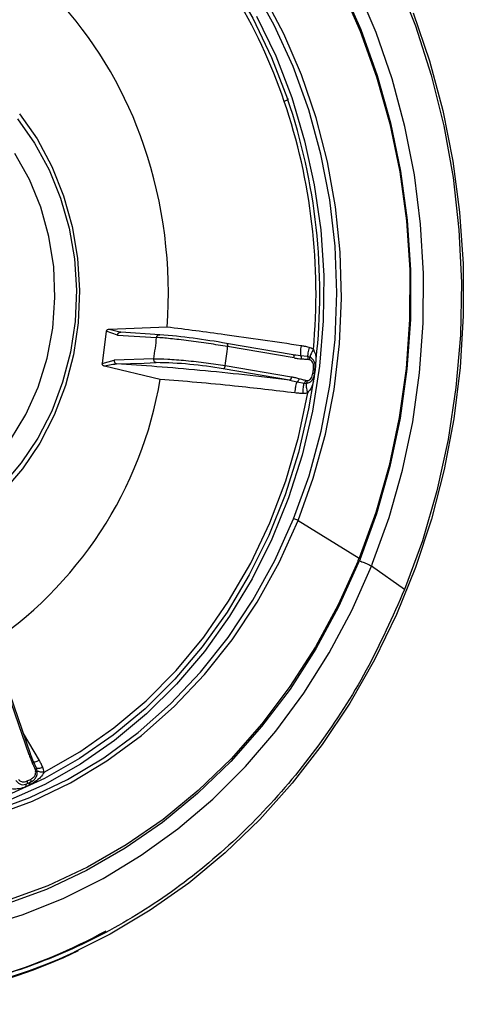
# Model space of a CAD drawing. Extents: x 935 to 1035, y 781 to 934.
# Drawn here: x 967 to 968, y 816 to 819 of the extents above; entities that cross this region are included whole.
import ezdxf

# ---------------------------------------------------------------- set-up
doc = ezdxf.new("R2010")
doc.units = 0
doc.header["$MEASUREMENT"] = 0
doc.layers.add('1', color=4, linetype='Continuous')

# ---------------------------------------------------------------- blocks, each defined once
blk = doc.blocks.new('2024 Envoy HL')
at = {"layer": '1', "color": 3, "linetype": 'Continuous', "lineweight": 25}
for p, q in [((32.0618, 19.2833), (32.0463, 19.165)), ((32.1033, 19.2697), (32.0618, 19.2833)), ((32.2849, 19.2988), (32.073, 19.2903)), ((32.1073, 19.2819), (32.073, 19.2903)), ((32.1033, 19.2697), (32.2465, 19.2607)), ((32.1129, 19.2801), (32.1072, 19.2809)), ((32.1149, 19.28), (32.1073, 19.2819)), ((32.258, 19.2709), (32.1149, 19.28)), ((32.747, 19.1971), (32.5027, 19.239)), ((32.7508, 19.1855), (32.5069, 19.2273)), ((32.7568, 19.1959), (32.7467, 19.1972)), ((32.7567, 19.1957), (32.7488, 19.1961)), ((32.7744, 19.1938), (32.7568, 19.1959)), ((32.8003, 19.1909), (32.7744, 19.1938)), ((32.8083, 19.1885), (32.8003, 19.1909)), ((32.0463, 19.1651), (32.0912, 19.1774)), ((32.0554, 19.1563), (32.2599, 19.1078)), ((32.2362, 19.1821), (32.0912, 19.1774)), ((32.0997, 19.1635), (32.2014, 19.1669)), ((32.2014, 19.1669), (32.2446, 19.1684)), ((32.7416, 19.1154), (32.4977, 19.1572)), ((32.7344, 19.1037), (32.4906, 19.1455)), ((32.825, 19.1278), (32.8255, 19.1283)), ((32.8266, 19.1268), (32.8253, 19.1276)), ((32.8254, 19.1287), (32.8274, 19.144)), ((32.8271, 19.143), (32.8287, 19.1422)), ((32.7344, 19.1037), (32.7618, 19.0981)), ((32.7618, 19.0981), (32.7875, 19.0925)), ((32.7875, 19.0925), (32.7957, 19.0924)), ((32.8005, 19.0581), (32.7989, 19.0652)), ((32.7651, 18.5889), (32.9894, 18.451)), ((33.156, 18.3362), (33.0344, 18.4213)), ((31.779, 17.7282), (31.6883, 17.9923)), ((31.7843, 17.732), (31.6937, 17.9962)), ((31.8168, 17.7082), (31.7585, 17.8072)), ((31.7954, 17.7034), (31.7843, 17.7317)), ((31.8059, 17.6797), (31.7948, 17.7046)), ((31.8085, 17.6706), (31.8059, 17.6797)), ((31.8083, 17.6784), (31.8059, 17.6797)), ((31.808, 17.6785), (31.8068, 17.6774))]:
    blk.add_line(p, q, dxfattribs=at)
at = {"layer": '1', "color": 3, "linetype": 'Continuous', "lineweight": 25, "flags": 128}
for points in [[(33.0386, 18.4318), (33.0991, 18.6005), (33.1482, 18.7739), (33.1856, 18.9512), (33.211, 19.1312), (33.2244, 19.3129), (33.2257, 19.4953), (33.2148, 19.6772), (33.1918, 19.8577), (33.1568, 20.0356), (33.1101, 20.2099), (33.0519, 20.3796), (32.9826, 20.5438)], [(33.1871, 20.4529), (33.2471, 20.2756), (33.2957, 20.0937), (33.3325, 19.9083), (33.3574, 19.7202), (33.3704, 19.5306), (33.3712, 19.3404), (33.3599, 19.1507), (33.3365, 18.9624), (33.3013, 18.7765), (33.2543, 18.5941), (33.1958, 18.4161), (33.1262, 18.2435), (33.0457, 18.0772), (32.9549, 17.9181), (32.8542, 17.767), (32.7442, 17.6247), (32.6254, 17.492), (32.4985, 17.3696), (32.3641, 17.2582), (32.223, 17.1583), (32.0759, 17.0705), (31.9438, 17.0044)], [(32.0567, 21.7704), (32.207, 21.6827), (32.3511, 21.5823), (32.4884, 21.4698), (32.6178, 21.3459), (32.7389, 21.2112), (32.8509, 21.0665), (32.9531, 20.9126), (33.045, 20.7504), (33.126, 20.5808), (33.1958, 20.4047), (33.254, 20.2231), (33.3001, 20.037), (33.334, 19.8475), (33.3554, 19.6556), (33.3643, 19.4624), (33.3606, 19.269), (33.3443, 19.0765), (33.3155, 18.8859), (33.2743, 18.6983), (33.2211, 18.5147), (33.156, 18.3362)], [(32.9234, 20.554), (32.9952, 20.3912), (33.0557, 20.2224), (33.1044, 20.0487), (33.1412, 19.8712), (33.1657, 19.6909), (33.1778, 19.5089), (33.1774, 19.3264), (33.1646, 19.1446), (33.1394, 18.9644), (33.102, 18.787), (33.0526, 18.6136), (32.9915, 18.4451)], [(32.9218, 20.5472), (32.9932, 20.3853), (33.0533, 20.2176), (33.1017, 20.0449), (33.1382, 19.8685), (33.1626, 19.6893), (33.1746, 19.5084), (33.1743, 19.327), (33.1615, 19.1463), (33.1365, 18.9672), (33.0993, 18.7909), (33.0502, 18.6185), (32.9895, 18.451)], [(30.3723, 21.1578), (30.4571, 21.2042), (30.5912, 21.2648), (30.7294, 21.3121), (30.8706, 21.3459), (31.0137, 21.3657), (31.1579, 21.3716), (31.3019, 21.3634), (31.4448, 21.3412), (31.5855, 21.3053), (31.7231, 21.2557), (31.8565, 21.193), (31.9848, 21.1175), (32.1071, 21.0297), (32.2224, 20.9304), (32.33, 20.8203), (32.4291, 20.7001), (32.5189, 20.5706), (32.5988, 20.4329), (32.6682, 20.288), (32.7267, 20.1368)], [(32.7651, 18.589), (32.8211, 18.7448), (32.8654, 18.9054), (32.8976, 19.0698), (32.9175, 19.2368), (32.9251, 19.4051), (32.9202, 19.5735), (32.9028, 19.7408), (32.8731, 19.9059), (32.8314, 20.0674), (32.7778, 20.2243), (32.7129, 20.3755), (32.637, 20.5198), (32.5507, 20.6561), (32.4546, 20.7836), (32.3495, 20.9013), (32.236, 21.0083), (32.1151, 21.1039), (31.9875, 21.1874), (31.8542, 21.2582), (31.7161, 21.3158), (31.5743, 21.3597), (31.4883, 21.3793)], [(32.6132, 20.4407), (32.6832, 20.294), (32.742, 20.141), (32.7894, 19.9828), (32.8248, 19.8206), (32.8482, 19.6556), (32.8592, 19.4888), (32.8579, 19.3216), (32.8443, 19.1551), (32.8184, 18.9906), (32.7804, 18.8291), (32.7306, 18.6719), (32.6693, 18.5202), (32.5971, 18.3749), (32.5144, 18.2372), (32.4218, 18.108), (32.32, 17.9883), (32.2097, 17.879), (32.0917, 17.7808), (31.9669, 17.6943), (31.8362, 17.6204), (31.7004, 17.5594)], [(32.7488, 18.5946), (32.8056, 18.7531), (32.8502, 18.9166), (32.8822, 19.084), (32.9015, 19.2539), (32.9078, 19.4251), (32.9011, 19.5963), (32.8815, 19.7662), (32.8491, 19.9334), (32.8042, 20.0969), (32.7471, 20.2552), (32.6782, 20.4072), (32.5981, 20.5518), (32.5073, 20.6879), (32.4066, 20.8145), (32.2967, 20.9305), (32.1784, 21.0351), (32.0526, 21.1276), (31.9204, 21.2072)], [(31.6002, 17.0956), (31.7539, 17.142), (31.9041, 17.2018), (32.0499, 17.2746), (32.1904, 17.3599), (32.3248, 17.4573), (32.4523, 17.5663), (32.5722, 17.686), (32.6837, 17.816), (32.7863, 17.9553), (32.8793, 18.1032), (32.9621, 18.2589), (33.0344, 18.4213)], [(32.9871, 18.4344), (32.914, 18.2724), (32.83, 18.1174), (32.7357, 17.9704), (32.6317, 17.8324), (32.5185, 17.7042), (32.397, 17.5865), (32.2677, 17.4801), (32.1316, 17.3856), (31.9895, 17.3037), (31.8422, 17.2348), (31.6907, 17.1793)], [(32.9851, 18.4404), (32.9124, 18.2793), (32.8289, 18.1253), (32.7352, 17.9792), (32.6318, 17.842), (32.5193, 17.7145), (32.3985, 17.5976), (32.27, 17.4918), (32.1348, 17.3979), (31.9935, 17.3165), (31.8471, 17.248), (31.6965, 17.1928)], [(31.7434, 20.082), (31.8079, 19.9893), (31.8622, 19.8883), (31.9056, 19.7806), (31.9373, 19.6677), (31.9569, 19.5513), (31.9642, 19.4329), (31.959, 19.3144), (31.9415, 19.1975), (31.9118, 19.0839), (31.8704, 18.9752), (31.8179, 18.873), (31.7551, 18.7788), (31.6828, 18.6939)], [(31.7364, 20.0635), (31.7992, 19.9739), (31.8522, 19.8762), (31.8945, 19.7719), (31.9255, 19.6624), (31.9449, 19.5495), (31.9522, 19.4348), (31.9474, 19.3199), (31.9305, 19.2065), (31.9019, 19.0962), (31.8619, 18.9907), (31.8111, 18.8915), (31.7503, 18.8), (31.6802, 18.7177)], [(31.7103, 18.8855), (31.7664, 18.9782), (31.8115, 19.0786), (31.8448, 19.1848), (31.8657, 19.2951), (31.8738, 19.4076), (31.8691, 19.5204), (31.8516, 19.6314), (31.8217, 19.7389), (31.7797, 19.8411), (31.7265, 19.936)], [(32.7267, 20.1368), (32.7285, 20.1365), (32.7293, 20.1359), (32.7291, 20.135), (32.7278, 20.1337), (32.7255, 20.1322), (32.7224, 20.1305), (32.7186, 20.1288), (32.7144, 20.1271)], [(32.8222, 19.1062), (32.8041, 18.9989), (32.7668, 18.8391), (32.7178, 18.6835), (32.6575, 18.5333), (32.5863, 18.3894), (32.5047, 18.253), (32.4133, 18.1251), (32.3128, 18.0064), (32.2039, 17.898), (32.0874, 17.8006), (31.9641, 17.7148), (31.8348, 17.6414), (31.7007, 17.5808), (31.5625, 17.5335), (31.4213, 17.4998), (31.2782, 17.4799), (31.134, 17.474), (30.99, 17.4822), (30.8471, 17.5044), (30.7064, 17.5404), (30.5688, 17.5899), (30.4354, 17.6527), (30.3723, 17.6878)], [(31.8335, 17.6649), (31.9649, 17.7397), (32.0901, 17.8274), (32.2082, 17.9273), (32.3181, 18.0387), (32.4192, 18.1607), (32.5105, 18.2923), (32.5915, 18.4326), (32.6615, 18.5805), (32.7199, 18.7349), (32.7664, 18.8945), (32.8005, 19.0581)], [(30.467, 17.6334), (30.6057, 17.568), (30.7488, 17.5168), (30.8953, 17.48), (31.044, 17.4581), (31.1939, 17.4511), (31.3436, 17.459), (31.4922, 17.482), (31.6386, 17.5197), (31.7814, 17.5719), (31.9198, 17.6382), (32.0526, 17.718), (32.1788, 17.8109), (32.2975, 17.916), (32.4078, 18.0325), (32.5088, 18.1597), (32.5997, 18.2965), (32.68, 18.4418), (32.7488, 18.5946)], [(31.5945, 17.4913), (31.6473, 17.5067), (31.7911, 17.5592), (31.9304, 17.626), (32.0641, 17.7064), (32.1912, 17.7999), (32.3108, 17.9057), (32.4218, 18.0231), (32.5235, 18.1511), (32.615, 18.2888), (32.6958, 18.4351), (32.7651, 18.589)]]:
    blk.add_lwpolyline(points, dxfattribs=at)
at = {"layer": '1', "color": 3, "linetype": 'Continuous', "lineweight": 25}
for centre, radius, start, end in [((30.8733, 19.508), 1.9424, 18.5864, 44.7001), ((30.7692, 19.4823), 1.5098, 18.6547, 41.3166), ((30.6321, 19.4231), 2.2128, 353.6755, 18.8159), ((30.6485, 19.4232), 2.1826, 354.5888, 18.8158), ((30.6099, 19.4233), 1.6797, 355.7491, 18.8218), ((32.0164, 16.4623), 2.819, 80.0638, 85.0825), ((30.7154, 19.4215), 1.5395, 351.0549, 354.0026), ((30.7538, 19.4214), 1.7639, 351.3853, 353.6827), ((32.7416, 19.1889), 0.00985, 339.6327, 56.4383), ((32.2318, 17.6936), 1.4748, 79.8932, 89.5019), ((30.6862, 19.4146), 2.1597, 352.3405, 352.753), ((30.8129, 19.3504), 1.4672, 303.1396, 350.4854), ((32.7292, 19.1149), 0.0124, 295.032, 1.9395), ((32.7433, 18.5524), 0.0426, 59.1671, 82.5133), ((30.5188, 19.4484), 2.6644, 337.7682, 338.0162), ((30.3529, 19.5105), 2.8456, 337.7799, 338.0127), ((30.7821, 19.3303), 2.4288, 338.0222, 338.2888), ((31.7772, 17.7363), 0.00828, 281.9164, 328.9958), ((31.1132, 19.0775), 1.6041, 294.056, 294.5525), ((31.1018, 18.8284), 2.009, 241.6882, 294.781), ((31.0822, 18.8642), 2.0325, 274.3853, 298.8021), ((31.0914, 18.8278), 2.0147, 241.6962, 295.5484)]:
    blk.add_arc(centre, radius, start, end, dxfattribs=at)
for points, knots in [([(32.073, 19.2903), (32.0715, 19.2902), (32.0688, 19.2901), (32.0657, 19.2889), (32.0638, 19.2875), (32.0628, 19.2863), (32.062, 19.2848), (32.0619, 19.2838), (32.0618, 19.2833)], [0, 0, 0, 0, 0.3199045, 0.5800214, 0.6926354, 0.7960267, 0.897842, 1, 1, 1, 1]), ([(32.1033, 19.2697), (32.1034, 19.2705), (32.1037, 19.272), (32.1045, 19.2742), (32.1057, 19.2761), (32.1072, 19.2777), (32.109, 19.279), (32.1109, 19.2798), (32.1129, 19.2802), (32.1142, 19.2801), (32.1149, 19.28)], [0, 0, 0, 0, 0.124986, 0.249931, 0.375025, 0.499955, 0.62493, 0.749962, 0.874951, 1, 1, 1, 1]), ([(32.2465, 19.2607), (32.2468, 19.2622), (32.2475, 19.2653), (32.2503, 19.2689), (32.254, 19.2711), (32.2567, 19.271), (32.258, 19.2709)], [0, 0, 0, 0, 0.250037, 0.500018, 0.749971, 1, 1, 1, 1]), ([(32.7762, 19.2303), (32.7295, 19.2373), (32.6363, 19.2512), (32.4689, 19.2749), (32.3547, 19.2898), (32.2849, 19.2988)], [0, 0, 0, 0, 0.280145, 0.560296, 1, 1, 1, 1]), ([(32.5069, 19.2273), (32.4841, 19.2311), (32.4384, 19.2385), (32.3627, 19.2489), (32.2931, 19.2571), (32.262, 19.2595), (32.2465, 19.2607)], [0, 0, 0, 0, 0.249557, 0.49996, 0.750381, 1, 1, 1, 1]), ([(32.5028, 19.239), (32.5035, 19.2388), (32.505, 19.2384), (32.5065, 19.2357), (32.5073, 19.2318), (32.507, 19.2288), (32.5069, 19.2273)], [0, 0, 0, 0, 0.2500147, 0.4999902, 0.7500579, 1, 1, 1, 1]), ([(32.7762, 19.2303), (32.7756, 19.2263), (32.7745, 19.2179), (32.7737, 19.2067), (32.7735, 19.1977), (32.7741, 19.1951), (32.7744, 19.1938)], [0, 0, 0, 0, 0.2352853, 0.4891777, 0.7489301, 1, 1, 1, 1]), ([(32.8057, 19.224), (32.8002, 19.2254), (32.7905, 19.2279), (32.7805, 19.2296), (32.7762, 19.2303)], [0, 0, 0, 0, 0.560649, 1, 1, 1, 1]), ([(32.7782, 19.1823), (32.7782, 19.1836), (32.7782, 19.1862), (32.7774, 19.1897), (32.7761, 19.1924), (32.7749, 19.1933), (32.7744, 19.1938)], [0, 0, 0, 0, 0.243118, 0.499946, 0.75693, 1, 1, 1, 1]), ([(32.8057, 19.224), (32.8049, 19.2207), (32.8032, 19.2138), (32.8014, 19.2043), (32.8003, 19.1961), (32.8003, 19.1926), (32.8003, 19.1909)], [0, 0, 0, 0, 0.240374, 0.493316, 0.749822, 1, 1, 1, 1]), ([(32.8027, 19.1806), (32.8027, 19.1816), (32.8028, 19.1837), (32.8023, 19.1867), (32.8015, 19.1892), (32.8007, 19.1904), (32.8003, 19.1909)], [0, 0, 0, 0, 0.24551, 0.500092, 0.754611, 1, 1, 1, 1]), ([(32.8213, 19.2173), (32.8185, 19.2189), (32.8135, 19.2216), (32.8081, 19.2233), (32.8057, 19.224)], [0, 0, 0, 0, 0.5603139, 1, 1, 1, 1]), ([(32.8213, 19.2173), (32.8198, 19.2145), (32.8166, 19.2086), (32.8127, 19.2004), (32.8097, 19.1933), (32.8088, 19.1901), (32.8083, 19.1885)], [0, 0, 0, 0, 0.241843, 0.494725, 0.750375, 1, 1, 1, 1]), ([(32.8213, 19.2173), (32.8243, 19.2106), (32.831, 19.1958), (32.831, 19.1795), (32.831, 19.1707)], [0, 0, 0, 0, 0.453027, 1, 1, 1, 1]), ([(32.0463, 19.165), (32.0462, 19.1645), (32.0461, 19.1633), (32.0466, 19.1617), (32.0474, 19.1602), (32.049, 19.1587), (32.0516, 19.1572), (32.0541, 19.1566), (32.0554, 19.1563)], [0, 0, 0, 0, 0.11417, 0.228205, 0.336365, 0.455567, 0.703144, 1, 1, 1, 1]), ([(32.0554, 19.1563), (32.0637, 19.1585), (32.0757, 19.1617), (32.0892, 19.1631), (32.0951, 19.1634), (32.0976, 19.1635), (32.0988, 19.1635), (32.0993, 19.1635), (32.0995, 19.1635), (32.0996, 19.1635), (32.0997, 19.1635)], [0, 0, 0, 0, 0.560553, 0.806884, 0.91508, 0.962665, 0.983586, 0.992783, 0.996831, 1, 1, 1, 1]), ([(32.0912, 19.1774), (32.0911, 19.1766), (32.091, 19.175), (32.0913, 19.1726), (32.0919, 19.1704), (32.0929, 19.1683), (32.0943, 19.1665), (32.0959, 19.1651), (32.0977, 19.164), (32.099, 19.1637), (32.0997, 19.1635)], [0, 0, 0, 0, 0.125065, 0.250077, 0.375068, 0.500059, 0.624972, 0.750043, 0.875048, 1, 1, 1, 1]), ([(32.7344, 19.1037), (32.6792, 19.1104), (32.5688, 19.1238), (32.4043, 19.1405), (32.2451, 19.1543), (32.1481, 19.1605), (32.0997, 19.1635)], [0, 0, 0, 0, 0.249992, 0.499999, 0.750008, 1, 1, 1, 1]), ([(32.2446, 19.1684), (32.2433, 19.1688), (32.2407, 19.1696), (32.2378, 19.173), (32.236, 19.1774), (32.2361, 19.1806), (32.2362, 19.1821)], [0, 0, 0, 0, 0.250007, 0.500094, 0.750072, 1, 1, 1, 1]), ([(32.2362, 19.1821), (32.2519, 19.1821), (32.2833, 19.1821), (32.3532, 19.1767), (32.4292, 19.1682), (32.4749, 19.1609), (32.4977, 19.1572)], [0, 0, 0, 0, 0.249608, 0.500026, 0.750011, 1, 1, 1, 1]), ([(32.4977, 19.1572), (32.4975, 19.1557), (32.4969, 19.1527), (32.4951, 19.1489), (32.4929, 19.1462), (32.4914, 19.1457), (32.4906, 19.1455)], [0, 0, 0, 0, 0.250028, 0.49994, 0.750032, 1, 1, 1, 1]), ([(32.7508, 19.1855), (32.7559, 19.1847), (32.765, 19.1833), (32.7742, 19.1826), (32.7782, 19.1823)], [0, 0, 0, 0, 0.559937, 1, 1, 1, 1]), ([(32.7782, 19.1823), (32.7828, 19.182), (32.7909, 19.1815), (32.7991, 19.1809), (32.8027, 19.1806)], [0, 0, 0, 0, 0.559979, 1, 1, 1, 1]), ([(32.8027, 19.1806), (32.8037, 19.1804), (32.8056, 19.1802), (32.8074, 19.1796), (32.8082, 19.1794)], [0, 0, 0, 0, 0.55964, 1, 1, 1, 1]), ([(32.8082, 19.1794), (32.8084, 19.1803), (32.8089, 19.1823), (32.8091, 19.1856), (32.8086, 19.1874), (32.8083, 19.1885)], [0, 0, 0, 0, 0.277291, 0.562122, 1, 1, 1, 1]), ([(32.8217, 19.1453), (32.822, 19.1498), (32.8226, 19.1583), (32.8195, 19.1692), (32.8142, 19.1763), (32.8101, 19.1784), (32.8082, 19.1794)], [0, 0, 0, 0, 0.334693, 0.623832, 0.822292, 1, 1, 1, 1]), ([(32.8275, 19.1437), (32.8279, 19.1478), (32.8287, 19.1565), (32.8264, 19.1695), (32.8201, 19.1812), (32.8123, 19.186), (32.8083, 19.1885)], [0, 0, 0, 0, 0.227957, 0.472102, 0.730989, 1, 1, 1, 1]), ([(32.8287, 19.1422), (32.8292, 19.1471), (32.8304, 19.1566), (32.8308, 19.1661), (32.831, 19.1707)], [0, 0, 0, 0, 0.517177, 1, 1, 1, 1]), ([(32.7957, 19.0924), (32.8002, 19.0935), (32.8089, 19.0956), (32.8179, 19.1044), (32.8234, 19.1158), (32.8248, 19.1242), (32.8255, 19.1283)], [0, 0, 0, 0, 0.270059, 0.529459, 0.773402, 1, 1, 1, 1]), ([(32.7981, 19.1019), (32.7998, 19.1021), (32.8035, 19.1025), (32.8088, 19.1058), (32.8139, 19.1113), (32.8178, 19.1197), (32.819, 19.1264), (32.8197, 19.13)], [0, 0, 0, 0, 0.14908, 0.311822, 0.493451, 0.731783, 1, 1, 1, 1]), ([(32.8197, 19.13), (32.8201, 19.1328), (32.8208, 19.1379), (32.8214, 19.143), (32.8217, 19.1453)], [0, 0, 0, 0, 0.559993, 1, 1, 1, 1]), ([(32.8197, 19.13), (32.8207, 19.1298), (32.8226, 19.1295), (32.8246, 19.129), (32.8257, 19.1285), (32.8255, 19.1284), (32.8255, 19.1283)], [0, 0, 0, 0, 0.2441806, 0.5000436, 0.7560172, 1, 1, 1, 1]), ([(32.8217, 19.1453), (32.8227, 19.1451), (32.8246, 19.1448), (32.8266, 19.1443), (32.8277, 19.1439), (32.8276, 19.1437), (32.8275, 19.1437)], [0, 0, 0, 0, 0.244124, 0.500014, 0.75591, 1, 1, 1, 1]), ([(32.8217, 19.0991), (32.8226, 19.1035), (32.8246, 19.1125), (32.826, 19.1219), (32.8266, 19.1268)], [0, 0, 0, 0, 0.483103, 1, 1, 1, 1]), ([(32.8275, 19.1437), (32.8271, 19.1408), (32.8264, 19.1357), (32.8258, 19.1306), (32.8255, 19.1283)], [0, 0, 0, 0, 0.560047, 1, 1, 1, 1]), ([(32.2599, 19.1078), (32.3042, 19.1044), (32.3927, 19.0975), (32.5591, 19.0815), (32.6799, 19.067), (32.7536, 19.0582)], [0, 0, 0, 0, 0.280164, 0.56032, 1, 1, 1, 1]), ([(32.7686, 19.1092), (32.7636, 19.1105), (32.7546, 19.1129), (32.7456, 19.1146), (32.7416, 19.1154)], [0, 0, 0, 0, 0.5599526, 1, 1, 1, 1]), ([(32.7536, 19.0582), (32.7542, 19.0622), (32.7552, 19.0706), (32.7574, 19.0825), (32.7597, 19.0926), (32.7611, 19.0963), (32.7618, 19.0981)], [0, 0, 0, 0, 0.233442, 0.486587, 0.747012, 1, 1, 1, 1]), ([(32.7686, 19.1092), (32.7683, 19.1079), (32.7676, 19.1054), (32.7659, 19.102), (32.7639, 19.0993), (32.7625, 19.0985), (32.7618, 19.0981)], [0, 0, 0, 0, 0.243026, 0.499983, 0.756893, 1, 1, 1, 1]), ([(32.7925, 19.1026), (32.788, 19.1038), (32.78, 19.1059), (32.7721, 19.1082), (32.7686, 19.1092)], [0, 0, 0, 0, 0.559989, 1, 1, 1, 1]), ([(32.7838, 19.0561), (32.7839, 19.0596), (32.784, 19.0667), (32.7848, 19.077), (32.786, 19.0861), (32.787, 19.0904), (32.7875, 19.0925)], [0, 0, 0, 0, 0.240405, 0.49333, 0.749801, 1, 1, 1, 1]), ([(32.7925, 19.1026), (32.7923, 19.1016), (32.7918, 19.0995), (32.7906, 19.0967), (32.7891, 19.0942), (32.788, 19.093), (32.7875, 19.0925)], [0, 0, 0, 0, 0.245462, 0.500115, 0.754572, 1, 1, 1, 1]), ([(32.7981, 19.1019), (32.797, 19.1019), (32.7952, 19.102), (32.7933, 19.1024), (32.7925, 19.1026)], [0, 0, 0, 0, 0.559822, 1, 1, 1, 1]), ([(32.7981, 19.1019), (32.798, 19.101), (32.798, 19.0991), (32.7975, 19.0965), (32.7968, 19.0942), (32.7961, 19.093), (32.7957, 19.0924)], [0, 0, 0, 0, 0.24642, 0.499963, 0.753477, 1, 1, 1, 1]), ([(32.7989, 19.0652), (32.7983, 19.0678), (32.7973, 19.0732), (32.7962, 19.0807), (32.7956, 19.0874), (32.7957, 19.0907), (32.7957, 19.0924)], [0, 0, 0, 0, 0.247675, 0.500785, 0.753485, 1, 1, 1, 1]), ([(32.8217, 19.0991), (32.8194, 19.0908), (32.8153, 19.0758), (32.8051, 19.0636), (32.8005, 19.0581)], [0, 0, 0, 0, 0.545911, 1, 1, 1, 1]), ([(32.7536, 19.0582), (32.7593, 19.0576), (32.7693, 19.0565), (32.7794, 19.0562), (32.7838, 19.0561)], [0, 0, 0, 0, 0.5610642, 1, 1, 1, 1]), ([(32.7838, 19.0561), (32.7869, 19.0562), (32.7926, 19.0563), (32.7981, 19.0576), (32.8005, 19.0581)], [0, 0, 0, 0, 0.558937, 1, 1, 1, 1]), ([(32.9915, 18.4451), (32.9923, 18.4452), (32.994, 18.4454), (32.9943, 18.4467), (32.9929, 18.4486), (32.9906, 18.4502), (32.9894, 18.451)], [0, 0, 0, 0, 0.250032, 0.499987, 0.750047, 1, 1, 1, 1]), ([(32.9909, 18.4403), (32.9923, 18.4399), (32.9963, 18.4389), (33.0037, 18.4363), (33.0124, 18.4329), (33.0207, 18.4291), (33.0284, 18.4251), (33.0324, 18.4226), (33.0344, 18.4213)], [0, 0, 0, 0, 0.0977063, 0.2781699, 0.4586227, 0.6390799, 0.8195613, 1, 1, 1, 1]), ([(33.156, 18.3362), (33.1113, 18.2356), (33.0219, 18.0343), (32.8457, 17.7611), (32.6422, 17.5151), (32.4119, 17.302), (32.1595, 17.1251), (31.8891, 16.9875), (31.6053, 16.8916), (31.3131, 16.8391), (31.0173, 16.8306), (30.7234, 16.8672), (30.4349, 16.9446), (30.2532, 17.0317), (30.1623, 17.0752)], [0, 0, 0, 0, 0.0833337, 0.166667, 0.2500002, 0.3333334, 0.416667, 0.5000001, 0.5833336, 0.666667, 0.7500002, 0.8333336, 0.9166668, 1, 1, 1, 1]), ([(31.779, 17.7282), (31.7809, 17.7227), (31.7844, 17.713), (31.7885, 17.7036), (31.7903, 17.6994)], [0, 0, 0, 0, 0.559958, 1, 1, 1, 1]), ([(31.7903, 17.6994), (31.7912, 17.7), (31.7931, 17.7012), (31.7949, 17.7028), (31.7956, 17.704), (31.7951, 17.7044), (31.7948, 17.7046)], [0, 0, 0, 0, 0.243149, 0.500048, 0.756925, 1, 1, 1, 1]), ([(31.7903, 17.6994), (31.7923, 17.6949), (31.7958, 17.6868), (31.7993, 17.6787), (31.8008, 17.6751)], [0, 0, 0, 0, 0.56002, 1, 1, 1, 1]), ([(31.7965, 17.7024), (31.7961, 17.7024), (31.7941, 17.7023), (31.7945, 17.7036), (31.7948, 17.7046)], [0, 0, 0, 0, 0.203948, 1, 1, 1, 1]), ([(31.8168, 17.7082), (31.8136, 17.7068), (31.8069, 17.7041), (31.7997, 17.702), (31.7975, 17.7023), (31.7965, 17.7024)], [0, 0, 0, 0, 0.343668, 0.714519, 1, 1, 1, 1]), ([(31.8008, 17.6751), (31.8016, 17.6756), (31.8032, 17.6765), (31.8049, 17.6778), (31.8059, 17.6789), (31.8059, 17.6794), (31.8059, 17.6797)], [0, 0, 0, 0, 0.245362, 0.500035, 0.754586, 1, 1, 1, 1]), ([(31.8008, 17.6751), (31.8013, 17.6739), (31.8021, 17.6718), (31.8025, 17.6696), (31.8027, 17.6686)], [0, 0, 0, 0, 0.559719, 1, 1, 1, 1]), ([(31.8291, 17.6821), (31.8262, 17.6813), (31.8202, 17.6795), (31.8129, 17.6782), (31.8098, 17.6784), (31.8083, 17.6784)], [0, 0, 0, 0, 0.320319, 0.65778, 1, 1, 1, 1]), ([(31.8291, 17.6821), (31.827, 17.6871), (31.8233, 17.6959), (31.8188, 17.7044), (31.8168, 17.7082)], [0, 0, 0, 0, 0.560612, 1, 1, 1, 1]), ([(31.8335, 17.6649), (31.833, 17.6682), (31.8321, 17.674), (31.8301, 17.6797), (31.8291, 17.6821)], [0, 0, 0, 0, 0.5604528, 1, 1, 1, 1]), ([(31.7394, 17.64), (31.7405, 17.6384), (31.7427, 17.635), (31.7478, 17.6315), (31.7544, 17.6293), (31.7626, 17.6295), (31.7683, 17.6316), (31.7713, 17.6328)], [0, 0, 0, 0, 0.149379, 0.312214, 0.49386, 0.732159, 1, 1, 1, 1]), ([(31.7713, 17.6328), (31.7736, 17.6338), (31.7778, 17.6357), (31.782, 17.6376), (31.7838, 17.6384)], [0, 0, 0, 0, 0.559978, 1, 1, 1, 1]), ([(31.7837, 17.6282), (31.787, 17.63), (31.7939, 17.6336), (31.8029, 17.6431), (31.809, 17.6561), (31.8087, 17.6657), (31.8085, 17.6706)], [0, 0, 0, 0, 0.228642, 0.471678, 0.729555, 1, 1, 1, 1]), ([(31.7838, 17.6384), (31.7841, 17.6373), (31.7848, 17.6352), (31.785, 17.6322), (31.7847, 17.6297), (31.784, 17.6287), (31.7837, 17.6282)], [0, 0, 0, 0, 0.244332, 0.500041, 0.755701, 1, 1, 1, 1]), ([(31.7838, 17.6384), (31.7873, 17.6404), (31.794, 17.644), (31.8006, 17.6525), (31.8033, 17.6611), (31.8029, 17.6662), (31.8027, 17.6686)], [0, 0, 0, 0, 0.333678, 0.622835, 0.821756, 1, 1, 1, 1]), ([(31.8335, 17.6649), (31.8298, 17.6586), (31.8215, 17.6446), (31.8079, 17.635), (31.8004, 17.6297)], [0, 0, 0, 0, 0.4513, 1, 1, 1, 1]), ([(31.8027, 17.6686), (31.8036, 17.6688), (31.8052, 17.6693), (31.8075, 17.67), (31.8081, 17.6704), (31.8085, 17.6706)], [0, 0, 0, 0, 0.277215, 0.562121, 1, 1, 1, 1]), ([(31.8335, 17.6649), (31.8305, 17.665), (31.8244, 17.665), (31.8168, 17.6662), (31.811, 17.668), (31.8093, 17.6697), (31.8085, 17.6706)], [0, 0, 0, 0, 0.241781, 0.494707, 0.750385, 1, 1, 1, 1]), ([(31.7465, 17.6054), (31.7391, 17.6039), (31.7256, 17.6012), (31.7103, 17.6046), (31.7034, 17.6061)], [0, 0, 0, 0, 0.547654, 1, 1, 1, 1]), ([(31.73, 17.6351), (31.7332, 17.6316), (31.7394, 17.6246), (31.75, 17.6193), (31.7607, 17.6186), (31.7677, 17.6212), (31.7711, 17.6225)], [0, 0, 0, 0, 0.269085, 0.527093, 0.771129, 1, 1, 1, 1]), ([(31.7465, 17.6054), (31.7498, 17.6063), (31.7566, 17.6083), (31.7635, 17.6113), (31.7671, 17.6128)], [0, 0, 0, 0, 0.481795, 1, 1, 1, 1]), ([(31.7671, 17.6128), (31.7674, 17.6148), (31.7682, 17.6189), (31.7701, 17.6213), (31.7711, 17.6225)], [0, 0, 0, 0, 0.497119, 1, 1, 1, 1]), ([(31.7713, 17.6328), (31.7716, 17.6317), (31.7722, 17.6295), (31.7725, 17.6265), (31.7721, 17.624), (31.7714, 17.623), (31.7711, 17.6225)], [0, 0, 0, 0, 0.244351, 0.499942, 0.755603, 1, 1, 1, 1]), ([(31.7837, 17.6282), (31.7813, 17.6271), (31.7771, 17.6252), (31.7729, 17.6233), (31.7711, 17.6225)], [0, 0, 0, 0, 0.5599952, 1, 1, 1, 1]), ([(31.8004, 17.6297), (31.7971, 17.6277), (31.7902, 17.6235), (31.7833, 17.6202), (31.7797, 17.6185)], [0, 0, 0, 0, 0.485467, 1, 1, 1, 1]), ([(31.7797, 17.6185), (31.7802, 17.6207), (31.7809, 17.6248), (31.7828, 17.6272), (31.7837, 17.6282)], [0, 0, 0, 0, 0.55712, 1, 1, 1, 1])]:
    blk.add_open_spline(points, degree=3, knots=knots, dxfattribs=at)

msp = doc.modelspace()

# ---------------------------------------------------------------- block references
at = {"layer": '1'}
msp.add_blockref('2024 Envoy HL', (934.7706, 798.9553), dxfattribs=at)

doc.saveas('drawing.dxf')
